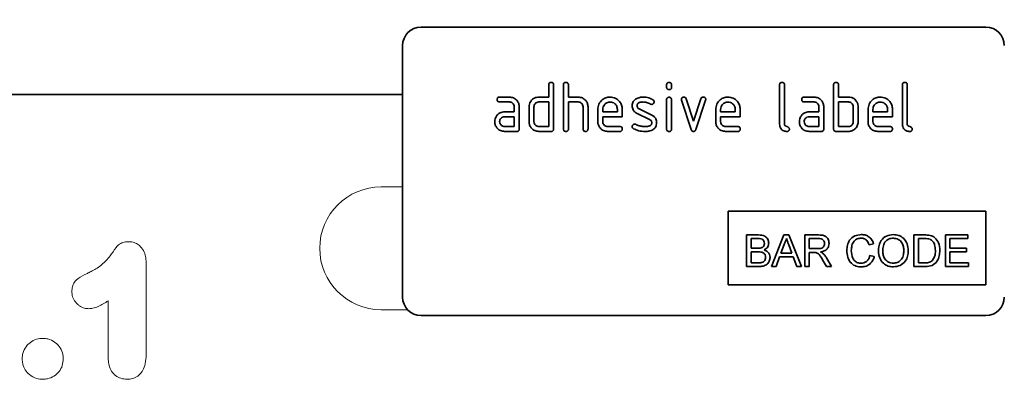
# Model space of a CAD drawing. Units: millimetres. Extents: x -579 to 15459, y 49851 to 61191.
# Drawn here: x 1153 to 1313, y 52405 to 52463 of the extents above; entities that cross this region are included whole.
import ezdxf

# ---------------------------------------------------------------- set-up
doc = ezdxf.new("R2010")
doc.units = ezdxf.units.MM
doc.header["$LTSCALE"] = 10
doc.layers.add('132952', color=7, linetype='Continuous')
doc.layers.add('DIMENSION', color=1, linetype='Continuous', lineweight=25)
doc.layers.add('TANGENT_EDGES', color=7, linetype='Continuous', lineweight=25)
doc.styles.add('BEMSTIL', font='isocp3.shx', dxfattribs={"width": 0.8})
doc.dimstyles.new('BEMASS$0', dxfattribs={"dimscale": 10, "dimtxt": 3.5, "dimasz": 3.5, "dimexe": 2, "dimexo": 0, "dimgap": 1, "dimtad": 1, "dimdec": 1, "dimtxsty": 'BEMSTIL', "dimcen": 3, "dimclrd": 1, "dimclre": 1, "dimclrt": 7, "dimadec": 0, "dimazin": 0, "dimtfac": 1, "dimtdec": 1, "dimtofl": 0, "dimtmove": 0, "dimatfit": 0, "dimfxl": 1, "dimtolj": 1, "dimlwd": -1, "dimlwe": -1, "dimarcsym": 0})

# ---------------------------------------------------------------- blocks, each defined once
blk = doc.blocks.new('*D59')
at = {"layer": 'Defpoints', "color": 0, "transparency": 16777216}
for p in [(1345.39, 52527.71), (845.39, 52451.03), (1345.39, 52451.03)]:
    blk.add_point(p, dxfattribs=at)
at = {"layer": 'DIMENSION', "color": 1, "transparency": 16777216}
for p, q in [((845.39, 52486.03), (845.39, 52541.71)), ((1345.39, 52486.03), (1345.39, 52541.71)), ((869.89, 52527.71), (1320.89, 52527.71))]:
    blk.add_line(p, q, dxfattribs=at)
for points in [[(869.89, 52531.79), (869.89, 52523.63), (845.39, 52527.71)], [(1320.89, 52531.79), (1320.89, 52523.63), (1345.39, 52527.71)]]:
    blk.add_solid(points, dxfattribs=at)
at = {"layer": 'DIMENSION', "color": 7, "transparency": 16777216, "insert": (1095.39, 52559.21), "char_height": 24.5, "attachment_point": 2, "style": 'BEMSTIL', "bg_fill": 3, "box_fill_scale": 1.1, "bg_fill_color": 256, "bg_fill_true_color": 13158600, "bg_fill_transparency": 0}
blk.add_mtext('\\A1;500', dxfattribs=at)
blk = doc.blocks.new('1034650-M_C_FRONT VIEW')
at = {"layer": '132952', "color": 7, "linetype": 'Continuous', "lineweight": 35}
for p, q in [((1587.62, 1269.62), (1495.62, 1269.62)), ((1492.62, 1266.62), (1492.62, 1225.62)), ((1516.42, 1258.22), (1516.42, 1260.22)), ((1517.22, 1260.22), (1517.22, 1253.02)), ((1518.82, 1253.02), (1518.82, 1260.22)), ((1519.62, 1260.22), (1519.62, 1258.22)), ((1535.62, 1259.82), (1535.62, 1260.22)), ((1536.42, 1260.22), (1536.42, 1259.82)), ((1554.02, 1253.82), (1554.02, 1260.22)), ((1554.82, 1260.22), (1554.82, 1253.82)), ((1562.82, 1253.02), (1562.82, 1260.22)), ((1563.62, 1260.22), (1563.62, 1258.22)), ((1574.02, 1253.82), (1574.02, 1260.22)), ((1574.82, 1260.22), (1574.82, 1253.82)), ((1492.62, 1258.62), (1122.62, 1258.62)), ((1508.43, 1258.22), (1510.02, 1258.22)), ((1510.02, 1257.42), (1508.43, 1257.42)), ((1514.82, 1258.22), (1516.42, 1258.22)), ((1516.42, 1257.42), (1514.82, 1257.42)), ((1516.42, 1253.42), (1516.42, 1257.42)), ((1519.62, 1258.22), (1521.22, 1258.22)), ((1519.62, 1257.42), (1519.62, 1253.02)), ((1521.22, 1257.42), (1519.62, 1257.42)), ((1535.62, 1253.02), (1535.62, 1257.79)), ((1536.42, 1257.79), (1536.42, 1253.02)), ((1539.61, 1252.95), (1538.04, 1257.69)), ((1538.79, 1257.95), (1540, 1254.29)), ((1540, 1254.29), (1541.21, 1257.95)), ((1541.97, 1257.69), (1540.4, 1252.95)), ((1558.03, 1258.22), (1559.62, 1258.22)), ((1559.62, 1257.42), (1558.03, 1257.42)), ((1563.62, 1258.22), (1565.22, 1258.22)), ((1563.62, 1257.42), (1563.62, 1253.42)), ((1565.22, 1257.42), (1563.62, 1257.42)), ((1509.23, 1255.82), (1510.82, 1255.82)), ((1510.82, 1255.82), (1510.82, 1256.62)), ((1511.62, 1256.62), (1511.62, 1253.02)), ((1513.22, 1254.22), (1513.22, 1256.62)), ((1514.02, 1256.62), (1514.02, 1254.22)), ((1522.02, 1253.02), (1522.02, 1256.62)), ((1522.82, 1256.65), (1522.82, 1253.02)), ((1524.42, 1254.22), (1524.42, 1256.22)), ((1525.22, 1256.22), (1525.22, 1255.82)), ((1525.22, 1255.82), (1527.61, 1255.82)), ((1527.61, 1255.82), (1527.61, 1256.22)), ((1528.4, 1256.22), (1528.4, 1255.02)), ((1531.14, 1256.29), (1533.2, 1255.29)), ((1543.62, 1254.22), (1543.62, 1256.22)), ((1544.42, 1256.22), (1544.42, 1255.82)), ((1544.42, 1255.82), (1546.81, 1255.82)), ((1546.81, 1255.82), (1546.81, 1256.22)), ((1547.6, 1256.22), (1547.6, 1255.02)), ((1558.83, 1255.82), (1560.42, 1255.82)), ((1560.42, 1255.82), (1560.42, 1256.62)), ((1561.22, 1256.62), (1561.22, 1253.02)), ((1566.02, 1254.22), (1566.02, 1256.62)), ((1566.82, 1256.62), (1566.82, 1254.22)), ((1568.42, 1254.22), (1568.42, 1256.22)), ((1569.22, 1256.22), (1569.22, 1255.82)), ((1569.22, 1255.82), (1571.61, 1255.82)), ((1571.61, 1255.82), (1571.61, 1256.22)), ((1572.4, 1256.22), (1572.4, 1255.02)), ((1510.82, 1255.02), (1509.23, 1255.02)), ((1510.82, 1253.42), (1510.82, 1255.02)), ((1525.22, 1255.02), (1525.22, 1254.22)), ((1528.4, 1255.02), (1525.22, 1255.02)), ((1532.86, 1254.56), (1530.82, 1255.55)), ((1544.42, 1255.02), (1544.42, 1254.22)), ((1547.6, 1255.02), (1544.42, 1255.02)), ((1560.42, 1255.02), (1558.83, 1255.02)), ((1560.42, 1253.42), (1560.42, 1255.02)), ((1569.22, 1255.02), (1569.22, 1254.22)), ((1572.4, 1255.02), (1569.22, 1255.02)), ((1509.23, 1253.42), (1510.82, 1253.42)), ((1511.22, 1252.62), (1509.23, 1252.62)), ((1514.82, 1253.42), (1516.42, 1253.42)), ((1516.82, 1252.62), (1514.82, 1252.62)), ((1526.02, 1253.42), (1528, 1253.42)), ((1528, 1252.62), (1526.02, 1252.62)), ((1545.22, 1253.42), (1547.2, 1253.42)), ((1547.2, 1252.62), (1545.22, 1252.62)), ((1558.83, 1253.42), (1560.42, 1253.42)), ((1560.82, 1252.62), (1558.83, 1252.62)), ((1565.22, 1252.62), (1563.22, 1252.62)), ((1563.62, 1253.42), (1565.22, 1253.42)), ((1570.02, 1253.42), (1572, 1253.42)), ((1572, 1252.62), (1570.02, 1252.62)), ((1545.62, 1239.62), (1587.62, 1239.62)), ((1545.62, 1239.62), (1545.62, 1227.62)), ((1587.62, 1239.62), (1587.62, 1227.62)), ((1548.64, 1235.75), (1548.64, 1230.62)), ((1550.56, 1235.75), (1548.64, 1235.75)), ((1549.37, 1235.16), (1550.34, 1235.16)), ((1549.37, 1233.58), (1549.37, 1235.16)), ((1554.72, 1235.75), (1552.68, 1230.62)), ((1555.54, 1235.75), (1554.72, 1235.75)), ((1557.58, 1230.62), (1555.54, 1235.75)), ((1558.12, 1235.75), (1558.12, 1230.62)), ((1560.35, 1235.75), (1558.12, 1235.75)), ((1558.85, 1235.16), (1560.38, 1235.16)), ((1558.85, 1233.52), (1558.85, 1235.16)), ((1577.66, 1235.75), (1575.9, 1235.75)), ((1575.9, 1235.75), (1575.9, 1230.62)), ((1576.63, 1235.16), (1577.67, 1235.16)), ((1576.63, 1231.21), (1576.63, 1235.16)), ((1581.04, 1235.75), (1581.04, 1230.62)), ((1584.66, 1235.75), (1581.04, 1235.75)), ((1581.77, 1235.16), (1584.66, 1235.16)), ((1581.77, 1233.58), (1581.77, 1235.16)), ((1584.66, 1235.16), (1584.66, 1235.75)), ((1550.42, 1233.58), (1549.37, 1233.58)), ((1554.25, 1232.79), (1554.78, 1234.21)), ((1555.51, 1234.14), (1556, 1232.79)), ((1560.22, 1233.52), (1558.85, 1233.52)), ((1568.59, 1234.17), (1569.32, 1234.33)), ((1584.47, 1233.58), (1581.77, 1233.58)), ((1584.47, 1232.99), (1584.47, 1233.58)), ((1549.37, 1232.99), (1550.5, 1232.99)), ((1549.37, 1231.21), (1549.37, 1232.99)), ((1553.45, 1230.62), (1554.03, 1232.2)), ((1554.03, 1232.2), (1556.22, 1232.2)), ((1556, 1232.79), (1554.25, 1232.79)), ((1556.22, 1232.2), (1556.81, 1230.62)), ((1558.85, 1232.92), (1559.59, 1232.92)), ((1558.85, 1230.62), (1558.85, 1232.92)), ((1561.03, 1231.7), (1561.67, 1230.62)), ((1562.5, 1230.62), (1561.65, 1232.04)), ((1569.45, 1232.26), (1568.73, 1232.43)), ((1581.77, 1232.99), (1584.47, 1232.99)), ((1581.77, 1231.21), (1581.77, 1232.99)), ((1548.64, 1230.62), (1550.57, 1230.62)), ((1550.58, 1231.21), (1549.37, 1231.21)), ((1552.68, 1230.62), (1553.45, 1230.62)), ((1556.81, 1230.62), (1557.58, 1230.62)), ((1558.12, 1230.62), (1558.85, 1230.62)), ((1561.67, 1230.62), (1562.5, 1230.62)), ((1575.9, 1230.62), (1577.74, 1230.62)), ((1577.69, 1231.21), (1576.63, 1231.21)), ((1581.04, 1230.62), (1584.79, 1230.62)), ((1584.79, 1231.21), (1581.77, 1231.21)), ((1584.79, 1230.62), (1584.79, 1231.21)), ((1545.62, 1227.62), (1587.62, 1227.62)), ((1587.62, 1222.62), (1495.62, 1222.62))]:
    blk.add_line(p, q, dxfattribs=at)
for centre, start, end in [((1495.62, 1266.62), 90, 180), ((1587.62, 1266.62), 0, 90), ((1495.62, 1225.62), 180, 270), ((1587.62, 1225.62), 270, 0)]:
    blk.add_arc(centre, 3, start, end, dxfattribs=at)
for points, knots in [([(1516.42, 1260.22), (1516.42, 1260.28), (1516.43, 1260.4), (1516.53, 1260.55), (1516.68, 1260.61), (1516.77, 1260.62), (1516.82, 1260.62)], [0, 0, 0, 0, 0.280763, 0.559007, 0.779253, 1, 1, 1, 1]), ([(1516.82, 1260.62), (1516.88, 1260.61), (1517, 1260.61), (1517.15, 1260.51), (1517.21, 1260.36), (1517.22, 1260.27), (1517.22, 1260.22)], [0, 0, 0, 0, 0.280669, 0.558931, 0.779165, 1, 1, 1, 1]), ([(1518.82, 1260.22), (1518.82, 1260.28), (1518.83, 1260.4), (1518.93, 1260.55), (1519.08, 1260.61), (1519.17, 1260.62), (1519.22, 1260.62)], [0, 0, 0, 0, 0.280763, 0.559007, 0.779253, 1, 1, 1, 1]), ([(1519.22, 1260.62), (1519.28, 1260.61), (1519.4, 1260.61), (1519.55, 1260.51), (1519.61, 1260.36), (1519.62, 1260.27), (1519.62, 1260.22)], [0, 0, 0, 0, 0.2806693, 0.558931, 0.7791654, 1, 1, 1, 1]), ([(1535.62, 1260.22), (1535.62, 1260.28), (1535.63, 1260.4), (1535.73, 1260.55), (1535.88, 1260.61), (1535.97, 1260.62), (1536.02, 1260.62)], [0, 0, 0, 0, 0.280747, 0.559078, 0.7793, 1, 1, 1, 1]), ([(1536.02, 1260.62), (1536.08, 1260.61), (1536.2, 1260.61), (1536.35, 1260.51), (1536.41, 1260.36), (1536.42, 1260.27), (1536.42, 1260.22)], [0, 0, 0, 0, 0.2806695, 0.5588982, 0.7790691, 1, 1, 1, 1]), ([(1554.02, 1260.22), (1554.02, 1260.28), (1554.03, 1260.4), (1554.13, 1260.55), (1554.28, 1260.61), (1554.37, 1260.62), (1554.42, 1260.62)], [0, 0, 0, 0, 0.280763, 0.559007, 0.779253, 1, 1, 1, 1]), ([(1554.42, 1260.62), (1554.48, 1260.61), (1554.6, 1260.61), (1554.75, 1260.51), (1554.81, 1260.36), (1554.82, 1260.27), (1554.82, 1260.22)], [0, 0, 0, 0, 0.280669, 0.558931, 0.779165, 1, 1, 1, 1]), ([(1562.82, 1260.22), (1562.82, 1260.28), (1562.83, 1260.4), (1562.93, 1260.55), (1563.08, 1260.61), (1563.17, 1260.62), (1563.22, 1260.62)], [0, 0, 0, 0, 0.280763, 0.559007, 0.779253, 1, 1, 1, 1]), ([(1563.22, 1260.62), (1563.28, 1260.61), (1563.4, 1260.61), (1563.55, 1260.51), (1563.61, 1260.36), (1563.62, 1260.27), (1563.62, 1260.22)], [0, 0, 0, 0, 0.2806693, 0.558931, 0.7791654, 1, 1, 1, 1]), ([(1574.02, 1260.22), (1574.02, 1260.28), (1574.03, 1260.4), (1574.13, 1260.55), (1574.28, 1260.61), (1574.37, 1260.62), (1574.42, 1260.62)], [0, 0, 0, 0, 0.280763, 0.559007, 0.779253, 1, 1, 1, 1]), ([(1574.42, 1260.62), (1574.48, 1260.61), (1574.6, 1260.61), (1574.75, 1260.51), (1574.81, 1260.36), (1574.82, 1260.27), (1574.82, 1260.22)], [0, 0, 0, 0, 0.280669, 0.558931, 0.779165, 1, 1, 1, 1]), ([(1536.02, 1259.43), (1535.96, 1259.43), (1535.84, 1259.44), (1535.69, 1259.54), (1535.63, 1259.68), (1535.62, 1259.78), (1535.62, 1259.82)], [0, 0, 0, 0, 0.280602, 0.55855, 0.778688, 1, 1, 1, 1]), ([(1536.42, 1259.82), (1536.42, 1259.76), (1536.41, 1259.64), (1536.31, 1259.49), (1536.16, 1259.43), (1536.07, 1259.43), (1536.02, 1259.43)], [0, 0, 0, 0, 0.280653, 0.559015, 0.779223, 1, 1, 1, 1]), ([(1508.03, 1257.82), (1508.04, 1257.88), (1508.04, 1258), (1508.14, 1258.15), (1508.29, 1258.21), (1508.38, 1258.22), (1508.43, 1258.22)], [0, 0, 0, 0, 0.280669, 0.558898, 0.779069, 1, 1, 1, 1]), ([(1508.43, 1257.42), (1508.37, 1257.42), (1508.25, 1257.43), (1508.1, 1257.53), (1508.04, 1257.68), (1508.04, 1257.77), (1508.03, 1257.82)], [0, 0, 0, 0, 0.280747, 0.559078, 0.7793, 1, 1, 1, 1]), ([(1510.02, 1258.22), (1510.26, 1258.19), (1510.73, 1258.14), (1511.25, 1257.7), (1511.57, 1257.17), (1511.6, 1256.8), (1511.62, 1256.62)], [0, 0, 0, 0, 0.279576, 0.559296, 0.779523, 1, 1, 1, 1]), ([(1510.82, 1256.62), (1510.81, 1256.74), (1510.78, 1256.97), (1510.56, 1257.24), (1510.3, 1257.4), (1510.12, 1257.41), (1510.02, 1257.42)], [0, 0, 0, 0, 0.27963, 0.559223, 0.779548, 1, 1, 1, 1]), ([(1513.22, 1256.62), (1513.23, 1256.78), (1513.25, 1257.06), (1513.38, 1257.31), (1513.43, 1257.42)], [0, 0, 0, 0, 0.559703, 1, 1, 1, 1]), ([(1513.43, 1257.42), (1513.52, 1257.55), (1513.69, 1257.82), (1514.16, 1258.15), (1514.57, 1258.19), (1514.82, 1258.22)], [0, 0, 0, 0, 0.280793, 0.561046, 1, 1, 1, 1]), ([(1514.82, 1257.42), (1514.7, 1257.4), (1514.47, 1257.38), (1514.2, 1257.16), (1514.04, 1256.9), (1514.03, 1256.71), (1514.02, 1256.62)], [0, 0, 0, 0, 0.279537, 0.559295, 0.77967, 1, 1, 1, 1]), ([(1521.22, 1258.22), (1521.45, 1258.19), (1521.92, 1258.14), (1522.44, 1257.71), (1522.77, 1257.2), (1522.8, 1256.83), (1522.82, 1256.65)], [0, 0, 0, 0, 0.2795963, 0.559465, 0.7797468, 1, 1, 1, 1]), ([(1522.02, 1256.62), (1522.01, 1256.74), (1521.98, 1256.97), (1521.76, 1257.24), (1521.5, 1257.4), (1521.31, 1257.41), (1521.22, 1257.42)], [0, 0, 0, 0, 0.279621, 0.559225, 0.779528, 1, 1, 1, 1]), ([(1524.42, 1256.22), (1524.45, 1256.51), (1524.52, 1257.1), (1525.07, 1257.75), (1525.72, 1258.16), (1526.18, 1258.2), (1526.41, 1258.22)], [0, 0, 0, 0, 0.279553, 0.559352, 0.779634, 1, 1, 1, 1]), ([(1526.41, 1257.41), (1526.24, 1257.39), (1525.88, 1257.35), (1525.5, 1257.02), (1525.25, 1256.63), (1525.23, 1256.35), (1525.22, 1256.22)], [0, 0, 0, 0, 0.279532, 0.559299, 0.779622, 1, 1, 1, 1]), ([(1526.41, 1258.22), (1526.71, 1258.18), (1527.3, 1258.12), (1527.95, 1257.57), (1528.34, 1256.91), (1528.38, 1256.45), (1528.4, 1256.22)], [0, 0, 0, 0, 0.279581, 0.55926, 0.779571, 1, 1, 1, 1]), ([(1527.61, 1256.22), (1527.59, 1256.39), (1527.54, 1256.75), (1527.22, 1257.13), (1526.83, 1257.37), (1526.55, 1257.4), (1526.41, 1257.41)], [0, 0, 0, 0, 0.279524, 0.559345, 0.779653, 1, 1, 1, 1]), ([(1530.02, 1256.82), (1530.02, 1256.94), (1530.04, 1257.17), (1530.2, 1257.58), (1530.44, 1257.77), (1530.58, 1257.89)], [0, 0, 0, 0, 0.280743, 0.561096, 1, 1, 1, 1]), ([(1530.58, 1257.89), (1530.8, 1258), (1531.18, 1258.2), (1531.61, 1258.21), (1531.8, 1258.22)], [0, 0, 0, 0, 0.55918, 1, 1, 1, 1]), ([(1531.8, 1257.42), (1531.58, 1257.41), (1531.3, 1257.4), (1531.01, 1257.25), (1530.89, 1257.14), (1530.82, 1256.99), (1530.81, 1256.88), (1530.81, 1256.82)], [0, 0, 0, 0, 0.49895, 0.624351, 0.74948, 0.874719, 1, 1, 1, 1]), ([(1531.8, 1258.22), (1532.11, 1258.2), (1532.67, 1258.16), (1533.17, 1257.89), (1533.38, 1257.78)], [0, 0, 0, 0, 0.559762, 1, 1, 1, 1]), ([(1533.01, 1257.07), (1532.8, 1257.18), (1532.41, 1257.38), (1531.99, 1257.41), (1531.8, 1257.42)], [0, 0, 0, 0, 0.559809, 1, 1, 1, 1]), ([(1533.59, 1257.42), (1533.59, 1257.37), (1533.57, 1257.25), (1533.46, 1257.12), (1533.34, 1257.04), (1533.24, 1257.03), (1533.2, 1257.03)], [0, 0, 0, 0, 0.279379, 0.559651, 0.779915, 1, 1, 1, 1]), ([(1533.38, 1257.78), (1533.45, 1257.72), (1533.57, 1257.63), (1533.59, 1257.49), (1533.59, 1257.42)], [0, 0, 0, 0, 0.559625, 1, 1, 1, 1]), ([(1535.62, 1257.79), (1535.62, 1257.85), (1535.63, 1257.97), (1535.73, 1258.12), (1535.88, 1258.18), (1535.97, 1258.19), (1536.02, 1258.19)], [0, 0, 0, 0, 0.280747, 0.559078, 0.7793, 1, 1, 1, 1]), ([(1536.02, 1258.19), (1536.08, 1258.18), (1536.2, 1258.18), (1536.35, 1258.08), (1536.41, 1257.93), (1536.42, 1257.84), (1536.42, 1257.79)], [0, 0, 0, 0, 0.280669, 0.558898, 0.779069, 1, 1, 1, 1]), ([(1538.02, 1257.82), (1538.02, 1257.88), (1538.04, 1258), (1538.15, 1258.13), (1538.27, 1258.21), (1538.37, 1258.21), (1538.41, 1258.22)], [0, 0, 0, 0, 0.279308, 0.558966, 0.779531, 1, 1, 1, 1]), ([(1538.04, 1257.69), (1538.03, 1257.72), (1538.02, 1257.76), (1538.02, 1257.8), (1538.02, 1257.82)], [0, 0, 0, 0, 0.559826, 1, 1, 1, 1]), ([(1538.41, 1258.22), (1538.46, 1258.21), (1538.55, 1258.21), (1538.71, 1258.13), (1538.76, 1258.01), (1538.79, 1257.95)], [0, 0, 0, 0, 0.281095, 0.562005, 1, 1, 1, 1]), ([(1541.21, 1257.95), (1541.23, 1257.99), (1541.26, 1258.08), (1541.39, 1258.2), (1541.51, 1258.21), (1541.59, 1258.22)], [0, 0, 0, 0, 0.280868, 0.561605, 1, 1, 1, 1]), ([(1541.59, 1258.22), (1541.65, 1258.21), (1541.77, 1258.21), (1541.92, 1258.11), (1541.99, 1257.97), (1541.99, 1257.87), (1541.99, 1257.82)], [0, 0, 0, 0, 0.2806, 0.558502, 0.778738, 1, 1, 1, 1]), ([(1541.99, 1257.82), (1541.99, 1257.8), (1541.99, 1257.75), (1541.98, 1257.71), (1541.97, 1257.69)], [0, 0, 0, 0, 0.559382, 1, 1, 1, 1]), ([(1543.62, 1256.22), (1543.65, 1256.51), (1543.72, 1257.1), (1544.27, 1257.75), (1544.92, 1258.16), (1545.38, 1258.2), (1545.61, 1258.22)], [0, 0, 0, 0, 0.279553, 0.559352, 0.779634, 1, 1, 1, 1]), ([(1545.61, 1257.41), (1545.44, 1257.39), (1545.08, 1257.35), (1544.7, 1257.02), (1544.45, 1256.63), (1544.43, 1256.35), (1544.42, 1256.22)], [0, 0, 0, 0, 0.279532, 0.559299, 0.779622, 1, 1, 1, 1]), ([(1545.61, 1258.22), (1545.91, 1258.18), (1546.5, 1258.12), (1547.15, 1257.57), (1547.54, 1256.91), (1547.58, 1256.45), (1547.6, 1256.22)], [0, 0, 0, 0, 0.279581, 0.55926, 0.779571, 1, 1, 1, 1]), ([(1546.81, 1256.22), (1546.79, 1256.39), (1546.74, 1256.75), (1546.42, 1257.13), (1546.03, 1257.37), (1545.75, 1257.4), (1545.61, 1257.41)], [0, 0, 0, 0, 0.279524, 0.559345, 0.779653, 1, 1, 1, 1]), ([(1557.63, 1257.82), (1557.64, 1257.88), (1557.64, 1258), (1557.74, 1258.15), (1557.89, 1258.21), (1557.98, 1258.22), (1558.03, 1258.22)], [0, 0, 0, 0, 0.280669, 0.558898, 0.779069, 1, 1, 1, 1]), ([(1558.03, 1257.42), (1557.97, 1257.42), (1557.85, 1257.43), (1557.7, 1257.53), (1557.64, 1257.68), (1557.64, 1257.77), (1557.63, 1257.82)], [0, 0, 0, 0, 0.280747, 0.559078, 0.7793, 1, 1, 1, 1]), ([(1559.62, 1258.22), (1559.86, 1258.19), (1560.33, 1258.14), (1560.85, 1257.7), (1561.17, 1257.17), (1561.2, 1256.8), (1561.22, 1256.62)], [0, 0, 0, 0, 0.2795756, 0.5592963, 0.7795227, 1, 1, 1, 1]), ([(1560.42, 1256.62), (1560.41, 1256.74), (1560.38, 1256.97), (1560.16, 1257.24), (1559.9, 1257.4), (1559.72, 1257.41), (1559.62, 1257.42)], [0, 0, 0, 0, 0.27963, 0.559223, 0.779548, 1, 1, 1, 1]), ([(1565.22, 1258.22), (1565.38, 1258.21), (1565.69, 1258.19), (1566.22, 1257.96), (1566.46, 1257.63), (1566.61, 1257.42)], [0, 0, 0, 0, 0.280819, 0.561253, 1, 1, 1, 1]), ([(1566.02, 1256.62), (1566.01, 1256.74), (1565.98, 1256.97), (1565.76, 1257.24), (1565.5, 1257.4), (1565.31, 1257.41), (1565.22, 1257.42)], [0, 0, 0, 0, 0.279621, 0.559225, 0.779528, 1, 1, 1, 1]), ([(1566.61, 1257.42), (1566.68, 1257.28), (1566.8, 1257.02), (1566.81, 1256.74), (1566.82, 1256.62)], [0, 0, 0, 0, 0.559798, 1, 1, 1, 1]), ([(1568.42, 1256.22), (1568.45, 1256.51), (1568.52, 1257.1), (1569.07, 1257.75), (1569.72, 1258.16), (1570.18, 1258.2), (1570.41, 1258.22)], [0, 0, 0, 0, 0.279553, 0.559352, 0.779634, 1, 1, 1, 1]), ([(1570.41, 1257.41), (1570.24, 1257.39), (1569.88, 1257.35), (1569.5, 1257.02), (1569.25, 1256.63), (1569.23, 1256.35), (1569.22, 1256.22)], [0, 0, 0, 0, 0.279532, 0.559299, 0.779622, 1, 1, 1, 1]), ([(1570.41, 1258.22), (1570.71, 1258.18), (1571.3, 1258.12), (1571.95, 1257.57), (1572.34, 1256.91), (1572.38, 1256.45), (1572.4, 1256.22)], [0, 0, 0, 0, 0.279581, 0.55926, 0.779571, 1, 1, 1, 1]), ([(1571.61, 1256.22), (1571.59, 1256.39), (1571.54, 1256.75), (1571.22, 1257.13), (1570.83, 1257.37), (1570.55, 1257.4), (1570.41, 1257.41)], [0, 0, 0, 0, 0.279524, 0.559345, 0.779653, 1, 1, 1, 1]), ([(1507.85, 1255.02), (1507.93, 1255.15), (1508.11, 1255.42), (1508.58, 1255.75), (1508.98, 1255.79), (1509.23, 1255.82)], [0, 0, 0, 0, 0.280755, 0.561071, 1, 1, 1, 1]), ([(1530.82, 1255.55), (1530.69, 1255.63), (1530.43, 1255.77), (1530.08, 1256.2), (1530.04, 1256.59), (1530.02, 1256.82)], [0, 0, 0, 0, 0.281035, 0.561468, 1, 1, 1, 1]), ([(1530.81, 1256.82), (1530.81, 1256.76), (1530.82, 1256.64), (1530.92, 1256.43), (1531.05, 1256.34), (1531.14, 1256.29)], [0, 0, 0, 0, 0.280898, 0.562064, 1, 1, 1, 1]), ([(1533.2, 1257.03), (1533.16, 1257.03), (1533.09, 1257.03), (1533.04, 1257.06), (1533.01, 1257.07)], [0, 0, 0, 0, 0.559363, 1, 1, 1, 1]), ([(1557.45, 1255.02), (1557.53, 1255.15), (1557.71, 1255.42), (1558.18, 1255.75), (1558.58, 1255.79), (1558.83, 1255.82)], [0, 0, 0, 0, 0.280755, 0.561071, 1, 1, 1, 1]), ([(1507.64, 1254.22), (1507.65, 1254.38), (1507.67, 1254.66), (1507.79, 1254.91), (1507.85, 1255.02)], [0, 0, 0, 0, 0.55981, 1, 1, 1, 1]), ([(1509.23, 1252.62), (1508.99, 1252.64), (1508.52, 1252.7), (1508, 1253.14), (1507.68, 1253.66), (1507.65, 1254.03), (1507.64, 1254.22)], [0, 0, 0, 0, 0.279642, 0.559234, 0.779508, 1, 1, 1, 1]), ([(1509.23, 1255.02), (1509.11, 1255), (1508.87, 1254.98), (1508.61, 1254.76), (1508.46, 1254.5), (1508.44, 1254.31), (1508.43, 1254.22)], [0, 0, 0, 0, 0.279478, 0.559304, 0.77968, 1, 1, 1, 1]), ([(1508.43, 1254.22), (1508.45, 1254.1), (1508.48, 1253.87), (1508.69, 1253.61), (1508.95, 1253.44), (1509.14, 1253.43), (1509.23, 1253.42)], [0, 0, 0, 0, 0.279457, 0.559355, 0.779724, 1, 1, 1, 1]), ([(1514.82, 1252.62), (1514.58, 1252.64), (1514.11, 1252.7), (1513.58, 1253.13), (1513.27, 1253.66), (1513.23, 1254.03), (1513.22, 1254.22)], [0, 0, 0, 0, 0.279655, 0.55929, 0.779571, 1, 1, 1, 1]), ([(1514.02, 1254.22), (1514.03, 1254.1), (1514.06, 1253.87), (1514.28, 1253.61), (1514.54, 1253.44), (1514.73, 1253.43), (1514.82, 1253.42)], [0, 0, 0, 0, 0.27948, 0.55929, 0.77971, 1, 1, 1, 1]), ([(1526.02, 1252.62), (1525.78, 1252.65), (1525.31, 1252.7), (1524.78, 1253.13), (1524.47, 1253.66), (1524.43, 1254.03), (1524.42, 1254.22)], [0, 0, 0, 0, 0.279619, 0.559267, 0.779559, 1, 1, 1, 1]), ([(1525.22, 1254.22), (1525.23, 1254.1), (1525.26, 1253.87), (1525.48, 1253.61), (1525.74, 1253.44), (1525.92, 1253.43), (1526.02, 1253.42)], [0, 0, 0, 0, 0.279457, 0.559355, 0.779724, 1, 1, 1, 1]), ([(1532.19, 1253.42), (1532.41, 1253.43), (1532.69, 1253.43), (1532.99, 1253.59), (1533.11, 1253.7), (1533.19, 1253.85), (1533.19, 1253.96), (1533.2, 1254.02)], [0, 0, 0, 0, 0.499009, 0.624406, 0.749586, 0.874722, 1, 1, 1, 1]), ([(1533.2, 1254.02), (1533.19, 1254.08), (1533.19, 1254.21), (1533.09, 1254.42), (1532.95, 1254.51), (1532.86, 1254.56)], [0, 0, 0, 0, 0.28088, 0.561791, 1, 1, 1, 1]), ([(1533.2, 1255.29), (1533.33, 1255.21), (1533.58, 1255.07), (1533.93, 1254.64), (1533.97, 1254.25), (1533.99, 1254.02)], [0, 0, 0, 0, 0.280963, 0.561328, 1, 1, 1, 1]), ([(1533.99, 1254.02), (1533.97, 1253.77), (1533.92, 1253.33), (1533.57, 1253.05), (1533.42, 1252.93)], [0, 0, 0, 0, 0.559131, 1, 1, 1, 1]), ([(1545.22, 1252.62), (1544.98, 1252.65), (1544.51, 1252.7), (1543.98, 1253.13), (1543.67, 1253.66), (1543.63, 1254.03), (1543.62, 1254.22)], [0, 0, 0, 0, 0.279619, 0.559267, 0.779559, 1, 1, 1, 1]), ([(1544.42, 1254.22), (1544.43, 1254.1), (1544.46, 1253.87), (1544.68, 1253.61), (1544.94, 1253.44), (1545.12, 1253.43), (1545.22, 1253.42)], [0, 0, 0, 0, 0.279457, 0.559355, 0.779724, 1, 1, 1, 1]), ([(1557.24, 1254.22), (1557.25, 1254.38), (1557.27, 1254.66), (1557.39, 1254.91), (1557.45, 1255.02)], [0, 0, 0, 0, 0.55981, 1, 1, 1, 1]), ([(1558.83, 1252.62), (1558.59, 1252.64), (1558.12, 1252.7), (1557.6, 1253.14), (1557.28, 1253.66), (1557.25, 1254.03), (1557.24, 1254.22)], [0, 0, 0, 0, 0.279642, 0.559234, 0.779508, 1, 1, 1, 1]), ([(1558.83, 1255.02), (1558.71, 1255), (1558.47, 1254.98), (1558.21, 1254.76), (1558.06, 1254.5), (1558.04, 1254.31), (1558.03, 1254.22)], [0, 0, 0, 0, 0.279478, 0.559304, 0.77968, 1, 1, 1, 1]), ([(1558.03, 1254.22), (1558.05, 1254.1), (1558.08, 1253.87), (1558.29, 1253.61), (1558.55, 1253.44), (1558.74, 1253.43), (1558.83, 1253.42)], [0, 0, 0, 0, 0.279457, 0.559355, 0.779724, 1, 1, 1, 1]), ([(1566.82, 1254.22), (1566.79, 1253.98), (1566.74, 1253.51), (1566.3, 1252.98), (1565.78, 1252.66), (1565.41, 1252.63), (1565.22, 1252.62)], [0, 0, 0, 0, 0.279624, 0.559286, 0.779575, 1, 1, 1, 1]), ([(1565.22, 1253.42), (1565.34, 1253.43), (1565.57, 1253.46), (1565.83, 1253.68), (1566, 1253.94), (1566.01, 1254.13), (1566.02, 1254.22)], [0, 0, 0, 0, 0.279574, 0.559225, 0.779646, 1, 1, 1, 1]), ([(1570.02, 1252.62), (1569.78, 1252.65), (1569.31, 1252.7), (1568.78, 1253.13), (1568.47, 1253.66), (1568.43, 1254.03), (1568.42, 1254.22)], [0, 0, 0, 0, 0.279619, 0.559267, 0.779559, 1, 1, 1, 1]), ([(1569.22, 1254.22), (1569.23, 1254.1), (1569.26, 1253.87), (1569.48, 1253.61), (1569.74, 1253.44), (1569.92, 1253.43), (1570.02, 1253.42)], [0, 0, 0, 0, 0.2794572, 0.5593552, 0.7797238, 1, 1, 1, 1]), ([(1511.62, 1253.02), (1511.62, 1252.96), (1511.61, 1252.84), (1511.51, 1252.69), (1511.36, 1252.63), (1511.27, 1252.62), (1511.22, 1252.62)], [0, 0, 0, 0, 0.280596, 0.558566, 0.778787, 1, 1, 1, 1]), ([(1517.22, 1253.02), (1517.22, 1252.96), (1517.21, 1252.84), (1517.11, 1252.69), (1516.96, 1252.63), (1516.87, 1252.62), (1516.82, 1252.62)], [0, 0, 0, 0, 0.280596, 0.558566, 0.778787, 1, 1, 1, 1]), ([(1519.22, 1252.62), (1519.16, 1252.62), (1519.04, 1252.63), (1518.89, 1252.73), (1518.83, 1252.88), (1518.82, 1252.97), (1518.82, 1253.02)], [0, 0, 0, 0, 0.280711, 0.558625, 0.778846, 1, 1, 1, 1]), ([(1519.62, 1253.02), (1519.62, 1252.96), (1519.61, 1252.84), (1519.51, 1252.69), (1519.36, 1252.63), (1519.27, 1252.62), (1519.22, 1252.62)], [0, 0, 0, 0, 0.280596, 0.558566, 0.778787, 1, 1, 1, 1]), ([(1522.42, 1252.62), (1522.36, 1252.62), (1522.24, 1252.63), (1522.09, 1252.73), (1522.03, 1252.88), (1522.02, 1252.97), (1522.02, 1253.02)], [0, 0, 0, 0, 0.280711, 0.558625, 0.778846, 1, 1, 1, 1]), ([(1522.82, 1253.02), (1522.82, 1252.96), (1522.81, 1252.84), (1522.71, 1252.69), (1522.56, 1252.63), (1522.47, 1252.62), (1522.42, 1252.62)], [0, 0, 0, 0, 0.280596, 0.558566, 0.778787, 1, 1, 1, 1]), ([(1528, 1253.42), (1528.06, 1253.42), (1528.18, 1253.41), (1528.33, 1253.31), (1528.39, 1253.16), (1528.4, 1253.07), (1528.4, 1253.02)], [0, 0, 0, 0, 0.2806534, 0.5590154, 0.7792233, 1, 1, 1, 1]), ([(1528.4, 1253.02), (1528.4, 1252.96), (1528.39, 1252.84), (1528.29, 1252.69), (1528.15, 1252.63), (1528.05, 1252.62), (1528, 1252.62)], [0, 0, 0, 0, 0.280602, 0.55855, 0.778688, 1, 1, 1, 1]), ([(1530.02, 1253.42), (1530.02, 1253.48), (1530.04, 1253.59), (1530.15, 1253.72), (1530.27, 1253.8), (1530.37, 1253.81), (1530.41, 1253.81)], [0, 0, 0, 0, 0.279305, 0.55917, 0.77957, 1, 1, 1, 1]), ([(1530.24, 1253.06), (1530.17, 1253.11), (1530.04, 1253.2), (1530.02, 1253.35), (1530.02, 1253.42)], [0, 0, 0, 0, 0.559449, 1, 1, 1, 1]), ([(1532.16, 1252.62), (1531.78, 1252.63), (1531.11, 1252.66), (1530.5, 1252.94), (1530.24, 1253.06)], [0, 0, 0, 0, 0.560159, 1, 1, 1, 1]), ([(1530.41, 1253.81), (1530.44, 1253.81), (1530.49, 1253.81), (1530.54, 1253.79), (1530.56, 1253.78)], [0, 0, 0, 0, 0.559329, 1, 1, 1, 1]), ([(1530.56, 1253.78), (1530.67, 1253.74), (1530.86, 1253.67), (1531.05, 1253.59), (1531.13, 1253.56)], [0, 0, 0, 0, 0.5599878, 1, 1, 1, 1]), ([(1531.13, 1253.56), (1531.32, 1253.52), (1531.67, 1253.44), (1532.03, 1253.42), (1532.19, 1253.42)], [0, 0, 0, 0, 0.559987, 1, 1, 1, 1]), ([(1533.42, 1252.93), (1533.2, 1252.82), (1532.79, 1252.64), (1532.35, 1252.62), (1532.16, 1252.62)], [0, 0, 0, 0, 0.559035, 1, 1, 1, 1]), ([(1536.02, 1252.62), (1535.96, 1252.62), (1535.84, 1252.63), (1535.69, 1252.73), (1535.63, 1252.87), (1535.62, 1252.97), (1535.62, 1253.02)], [0, 0, 0, 0, 0.280602, 0.55855, 0.778688, 1, 1, 1, 1]), ([(1536.42, 1253.02), (1536.42, 1252.96), (1536.41, 1252.83), (1536.31, 1252.69), (1536.16, 1252.62), (1536.07, 1252.62), (1536.02, 1252.62)], [0, 0, 0, 0, 0.2806534, 0.5590154, 0.7792233, 1, 1, 1, 1]), ([(1540, 1252.62), (1539.95, 1252.62), (1539.85, 1252.63), (1539.69, 1252.75), (1539.64, 1252.87), (1539.61, 1252.95)], [0, 0, 0, 0, 0.280091, 0.561469, 1, 1, 1, 1]), ([(1540.4, 1252.95), (1540.38, 1252.9), (1540.35, 1252.81), (1540.25, 1252.69), (1540.13, 1252.63), (1540.04, 1252.62), (1540, 1252.62)], [0, 0, 0, 0, 0.280137, 0.559877, 0.779607, 1, 1, 1, 1]), ([(1547.2, 1253.42), (1547.26, 1253.42), (1547.38, 1253.41), (1547.53, 1253.31), (1547.59, 1253.16), (1547.6, 1253.07), (1547.6, 1253.02)], [0, 0, 0, 0, 0.280653, 0.559015, 0.779223, 1, 1, 1, 1]), ([(1547.6, 1253.02), (1547.6, 1252.96), (1547.59, 1252.84), (1547.49, 1252.69), (1547.35, 1252.63), (1547.25, 1252.62), (1547.2, 1252.62)], [0, 0, 0, 0, 0.280602, 0.55855, 0.778688, 1, 1, 1, 1]), ([(1555.22, 1252.62), (1555.04, 1252.63), (1554.68, 1252.67), (1554.26, 1252.98), (1554.04, 1253.4), (1554.03, 1253.68), (1554.02, 1253.82)], [0, 0, 0, 0, 0.2800799, 0.559069, 0.7792014, 1, 1, 1, 1]), ([(1554.82, 1253.82), (1554.82, 1253.77), (1554.83, 1253.66), (1554.97, 1253.49), (1555.22, 1253.42), (1555.47, 1253.34), (1555.6, 1253.17), (1555.61, 1253.07), (1555.62, 1253.02)], [0, 0, 0, 0, 0.125305, 0.250335, 0.499896, 0.749686, 0.874716, 1, 1, 1, 1]), ([(1555.62, 1253.02), (1555.61, 1252.96), (1555.61, 1252.84), (1555.51, 1252.69), (1555.36, 1252.63), (1555.26, 1252.62), (1555.22, 1252.62)], [0, 0, 0, 0, 0.280602, 0.55855, 0.778688, 1, 1, 1, 1]), ([(1561.22, 1253.02), (1561.22, 1252.96), (1561.21, 1252.84), (1561.11, 1252.69), (1560.96, 1252.63), (1560.87, 1252.62), (1560.82, 1252.62)], [0, 0, 0, 0, 0.280596, 0.558566, 0.778787, 1, 1, 1, 1]), ([(1563.22, 1252.62), (1563.16, 1252.62), (1563.04, 1252.63), (1562.89, 1252.73), (1562.83, 1252.88), (1562.82, 1252.97), (1562.82, 1253.02)], [0, 0, 0, 0, 0.280711, 0.558625, 0.778846, 1, 1, 1, 1]), ([(1572, 1253.42), (1572.06, 1253.42), (1572.18, 1253.41), (1572.33, 1253.31), (1572.39, 1253.16), (1572.4, 1253.07), (1572.4, 1253.02)], [0, 0, 0, 0, 0.280653, 0.559015, 0.779223, 1, 1, 1, 1]), ([(1572.4, 1253.02), (1572.4, 1252.96), (1572.39, 1252.84), (1572.29, 1252.69), (1572.15, 1252.63), (1572.05, 1252.62), (1572, 1252.62)], [0, 0, 0, 0, 0.280602, 0.55855, 0.778688, 1, 1, 1, 1]), ([(1575.22, 1252.62), (1575.04, 1252.63), (1574.68, 1252.67), (1574.26, 1252.98), (1574.04, 1253.4), (1574.03, 1253.68), (1574.02, 1253.82)], [0, 0, 0, 0, 0.28008, 0.559069, 0.779201, 1, 1, 1, 1]), ([(1574.82, 1253.82), (1574.82, 1253.77), (1574.83, 1253.66), (1574.97, 1253.49), (1575.22, 1253.42), (1575.47, 1253.34), (1575.6, 1253.17), (1575.61, 1253.07), (1575.62, 1253.02)], [0, 0, 0, 0, 0.1253046, 0.2503353, 0.4998957, 0.7496864, 0.8747157, 1, 1, 1, 1]), ([(1575.62, 1253.02), (1575.61, 1252.96), (1575.61, 1252.84), (1575.51, 1252.69), (1575.36, 1252.63), (1575.26, 1252.62), (1575.22, 1252.62)], [0, 0, 0, 0, 0.2806015, 0.5585498, 0.7786882, 1, 1, 1, 1]), ([(1550.34, 1235.16), (1550.63, 1235.17), (1550.99, 1235.19), (1551.34, 1234.94), (1551.5, 1234.71), (1551.52, 1234.5), (1551.54, 1234.36)], [0, 0, 0, 0, 0.499756, 0.624981, 0.750488, 1, 1, 1, 1]), ([(1552.26, 1234.42), (1552.23, 1234.65), (1552.15, 1235.1), (1551.53, 1235.71), (1550.93, 1235.74), (1550.56, 1235.75)], [0, 0, 0, 0, 0.279967, 0.559633, 1, 1, 1, 1]), ([(1554.78, 1234.21), (1554.86, 1234.38), (1555.01, 1234.69), (1555.09, 1235.02), (1555.13, 1235.16)], [0, 0, 0, 0, 0.559975, 1, 1, 1, 1]), ([(1555.13, 1235.16), (1555.2, 1234.97), (1555.32, 1234.63), (1555.45, 1234.29), (1555.51, 1234.14)], [0, 0, 0, 0, 0.559998, 1, 1, 1, 1]), ([(1562.08, 1234.37), (1562.05, 1234.61), (1561.99, 1235.08), (1561.51, 1235.61), (1560.91, 1235.74), (1560.54, 1235.75), (1560.35, 1235.75)], [0, 0, 0, 0, 0.279803, 0.557781, 0.77839, 1, 1, 1, 1]), ([(1560.38, 1235.16), (1560.51, 1235.16), (1560.78, 1235.15), (1561.13, 1234.97), (1561.32, 1234.67), (1561.34, 1234.46), (1561.35, 1234.35)], [0, 0, 0, 0, 0.281111, 0.559739, 0.779685, 1, 1, 1, 1]), ([(1567.34, 1235.82), (1566.97, 1235.78), (1566.23, 1235.69), (1565.41, 1234.98), (1565.03, 1234.1), (1564.99, 1233.52), (1564.97, 1233.22)], [0, 0, 0, 0, 0.279748, 0.558427, 0.778969, 1, 1, 1, 1]), ([(1565.7, 1233.23), (1565.72, 1233.5), (1565.75, 1234.04), (1566.07, 1234.75), (1566.66, 1235.17), (1567.09, 1235.21), (1567.3, 1235.23)], [0, 0, 0, 0, 0.2811584, 0.560247, 0.7798038, 1, 1, 1, 1]), ([(1567.3, 1235.23), (1567.47, 1235.22), (1567.81, 1235.19), (1568.34, 1234.84), (1568.5, 1234.42), (1568.59, 1234.17)], [0, 0, 0, 0, 0.280694, 0.560413, 1, 1, 1, 1]), ([(1569.32, 1234.33), (1569.23, 1234.56), (1569.06, 1235.04), (1568.53, 1235.53), (1567.93, 1235.79), (1567.54, 1235.81), (1567.34, 1235.82)], [0, 0, 0, 0, 0.280034, 0.559432, 0.779521, 1, 1, 1, 1]), ([(1572.55, 1235.82), (1572.16, 1235.78), (1571.39, 1235.7), (1570.56, 1234.94), (1570.16, 1234.02), (1570.13, 1233.42), (1570.11, 1233.12)], [0, 0, 0, 0, 0.279561, 0.558626, 0.779012, 1, 1, 1, 1]), ([(1570.83, 1233.11), (1570.84, 1233.4), (1570.86, 1233.98), (1571.23, 1234.73), (1571.87, 1235.16), (1572.33, 1235.2), (1572.55, 1235.23)], [0, 0, 0, 0, 0.281196, 0.559716, 0.779864, 1, 1, 1, 1]), ([(1574.98, 1233.18), (1574.95, 1233.56), (1574.89, 1234.31), (1574.29, 1235.22), (1573.44, 1235.74), (1572.85, 1235.79), (1572.55, 1235.82)], [0, 0, 0, 0, 0.280402, 0.559503, 0.779637, 1, 1, 1, 1]), ([(1572.55, 1235.23), (1572.83, 1235.19), (1573.39, 1235.11), (1573.97, 1234.52), (1574.22, 1233.84), (1574.25, 1233.4), (1574.26, 1233.18)], [0, 0, 0, 0, 0.279108, 0.557988, 0.778771, 1, 1, 1, 1]), ([(1578.57, 1235.68), (1578.4, 1235.71), (1578.1, 1235.75), (1577.8, 1235.75), (1577.66, 1235.75)], [0, 0, 0, 0, 0.5597333, 1, 1, 1, 1]), ([(1577.67, 1235.16), (1577.83, 1235.16), (1578.12, 1235.16), (1578.4, 1235.09), (1578.52, 1235.06)], [0, 0, 0, 0, 0.5605098, 1, 1, 1, 1]), ([(1578.52, 1235.06), (1578.69, 1234.95), (1579.03, 1234.73), (1579.36, 1234.06), (1579.38, 1233.54), (1579.39, 1233.23)], [0, 0, 0, 0, 0.278696, 0.558864, 1, 1, 1, 1]), ([(1579.32, 1235.31), (1579.19, 1235.41), (1578.96, 1235.57), (1578.69, 1235.65), (1578.57, 1235.68)], [0, 0, 0, 0, 0.559615, 1, 1, 1, 1]), ([(1580.12, 1233.21), (1580.09, 1233.66), (1580.05, 1234.45), (1579.54, 1235.05), (1579.32, 1235.31)], [0, 0, 0, 0, 0.560981, 1, 1, 1, 1]), ([(1551.04, 1233.64), (1550.93, 1233.62), (1550.72, 1233.58), (1550.52, 1233.58), (1550.42, 1233.58)], [0, 0, 0, 0, 0.559459, 1, 1, 1, 1]), ([(1551.54, 1234.36), (1551.53, 1234.27), (1551.52, 1234.09), (1551.41, 1233.87), (1551.24, 1233.72), (1551.11, 1233.67), (1551.04, 1233.64)], [0, 0, 0, 0, 0.2802439, 0.5596952, 0.7797582, 1, 1, 1, 1]), ([(1551.49, 1233.32), (1551.61, 1233.38), (1551.84, 1233.51), (1552.17, 1233.87), (1552.23, 1234.21), (1552.26, 1234.42)], [0, 0, 0, 0, 0.281363, 0.56221, 1, 1, 1, 1]), ([(1552.46, 1232.09), (1552.45, 1232.25), (1552.42, 1232.56), (1552.1, 1233.06), (1551.72, 1233.22), (1551.49, 1233.32)], [0, 0, 0, 0, 0.28088, 0.561474, 1, 1, 1, 1]), ([(1561.35, 1234.35), (1561.34, 1234.25), (1561.32, 1234.06), (1561.17, 1233.79), (1560.81, 1233.52), (1560.47, 1233.52), (1560.22, 1233.52)], [0, 0, 0, 0, 0.1869904, 0.3738446, 0.5602675, 1, 1, 1, 1]), ([(1560.71, 1232.99), (1560.91, 1233.03), (1561.3, 1233.1), (1561.77, 1233.44), (1562.04, 1233.9), (1562.06, 1234.21), (1562.08, 1234.37)], [0, 0, 0, 0, 0.280721, 0.559709, 0.77969, 1, 1, 1, 1]), ([(1564.97, 1233.22), (1565, 1232.85), (1565.07, 1232.09), (1565.59, 1231.13), (1566.46, 1230.6), (1567.05, 1230.57), (1567.35, 1230.55)], [0, 0, 0, 0, 0.28068, 0.559986, 0.77938, 1, 1, 1, 1]), ([(1567.29, 1231.15), (1567.1, 1231.16), (1566.73, 1231.2), (1566.24, 1231.49), (1565.77, 1232.16), (1565.73, 1232.79), (1565.7, 1233.23)], [0, 0, 0, 0, 0.186965, 0.373837, 0.560523, 1, 1, 1, 1]), ([(1574.26, 1233.18), (1574.24, 1232.9), (1574.21, 1232.34), (1573.81, 1231.64), (1573.21, 1231.21), (1572.76, 1231.17), (1572.54, 1231.15)], [0, 0, 0, 0, 0.280839, 0.559975, 0.779861, 1, 1, 1, 1]), ([(1572.55, 1230.55), (1572.92, 1230.6), (1573.67, 1230.69), (1574.51, 1231.4), (1574.92, 1232.29), (1574.96, 1232.88), (1574.98, 1233.18)], [0, 0, 0, 0, 0.279744, 0.558498, 0.779065, 1, 1, 1, 1]), ([(1577.74, 1230.62), (1578.13, 1230.64), (1578.89, 1230.67), (1579.73, 1231.41), (1580.07, 1232.33), (1580.1, 1232.92), (1580.12, 1233.21)], [0, 0, 0, 0, 0.280578, 0.557944, 0.778763, 1, 1, 1, 1]), ([(1579.39, 1233.23), (1579.39, 1232.89), (1579.37, 1232.29), (1579.04, 1231.79), (1578.9, 1231.57)], [0, 0, 0, 0, 0.561257, 1, 1, 1, 1]), ([(1550.5, 1232.99), (1550.8, 1232.99), (1551.18, 1232.99), (1551.53, 1232.71), (1551.7, 1232.47), (1551.72, 1232.25), (1551.74, 1232.1)], [0, 0, 0, 0, 0.498846, 0.624454, 0.750198, 1, 1, 1, 1]), ([(1550.57, 1230.62), (1550.82, 1230.63), (1551.33, 1230.64), (1552.01, 1230.93), (1552.39, 1231.49), (1552.44, 1231.89), (1552.46, 1232.09)], [0, 0, 0, 0, 0.2812825, 0.5601676, 0.7799883, 1, 1, 1, 1]), ([(1551.74, 1232.1), (1551.73, 1231.98), (1551.71, 1231.75), (1551.53, 1231.47), (1551.28, 1231.3), (1551.11, 1231.26), (1551.02, 1231.24)], [0, 0, 0, 0, 0.280033, 0.559559, 0.779331, 1, 1, 1, 1]), ([(1559.59, 1232.92), (1559.66, 1232.92), (1559.78, 1232.92), (1559.9, 1232.91), (1559.95, 1232.9)], [0, 0, 0, 0, 0.56011, 1, 1, 1, 1]), ([(1559.95, 1232.9), (1560.09, 1232.84), (1560.38, 1232.71), (1560.69, 1232.24), (1560.9, 1231.91), (1561.03, 1231.7)], [0, 0, 0, 0, 0.2782007, 0.5586716, 1, 1, 1, 1]), ([(1561.11, 1232.74), (1561.04, 1232.79), (1560.92, 1232.89), (1560.78, 1232.96), (1560.71, 1232.99)], [0, 0, 0, 0, 0.559669, 1, 1, 1, 1]), ([(1561.65, 1232.04), (1561.57, 1232.18), (1561.41, 1232.43), (1561.2, 1232.64), (1561.11, 1232.74)], [0, 0, 0, 0, 0.5600294, 1, 1, 1, 1]), ([(1568.73, 1232.43), (1568.67, 1232.24), (1568.57, 1231.86), (1568.21, 1231.42), (1567.75, 1231.18), (1567.44, 1231.16), (1567.29, 1231.15)], [0, 0, 0, 0, 0.280491, 0.559766, 0.77972, 1, 1, 1, 1]), ([(1567.35, 1230.55), (1567.63, 1230.58), (1568.18, 1230.62), (1568.84, 1231.06), (1569.26, 1231.64), (1569.39, 1232.06), (1569.45, 1232.26)], [0, 0, 0, 0, 0.27993, 0.559196, 0.779393, 1, 1, 1, 1]), ([(1570.11, 1233.12), (1570.15, 1232.75), (1570.23, 1232.01), (1570.84, 1231.13), (1571.67, 1230.63), (1572.25, 1230.58), (1572.55, 1230.55)], [0, 0, 0, 0, 0.280155, 0.55943, 0.779617, 1, 1, 1, 1]), ([(1572.54, 1231.15), (1572.27, 1231.18), (1571.72, 1231.25), (1571.14, 1231.81), (1570.87, 1232.47), (1570.85, 1232.9), (1570.83, 1233.11)], [0, 0, 0, 0, 0.279186, 0.558445, 0.77893, 1, 1, 1, 1]), ([(1578.9, 1231.57), (1578.81, 1231.5), (1578.62, 1231.34), (1578.19, 1231.22), (1577.88, 1231.22), (1577.69, 1231.21)], [0, 0, 0, 0, 0.279373, 0.559396, 1, 1, 1, 1]), ([(1551.02, 1231.24), (1550.94, 1231.23), (1550.79, 1231.21), (1550.65, 1231.21), (1550.58, 1231.21)], [0, 0, 0, 0, 0.5598318, 1, 1, 1, 1])]:
    blk.add_open_spline(points, degree=3, knots=knots, dxfattribs=at)
at = {"layer": 'TANGENT_EDGES', "linetype": 'Continuous', "lineweight": 18}
for p, q in [((1123.12, 1258.67), (1492.62, 1258.67)), ((1489.12, 1243.58), (1492.62, 1243.58)), ((1450.85, 1231.32), (1450.85, 1216.21)), ((1444.68, 1215.67), (1444.68, 1225.01)), ((1493.42, 1223.58), (1489.12, 1223.58))]:
    blk.add_line(p, q, dxfattribs=at)
blk.add_arc((1489.12, 1233.58), 10, 90, 270, dxfattribs=at)
for points, knots in [([(1441.42, 1229.56), (1441.64, 1229.67), (1442.42, 1230.05), (1443.72, 1230.87), (1444.97, 1232.25), (1445.76, 1233.49), (1446.5, 1234.33), (1447.26, 1234.62), (1447.78, 1234.65), (1448.03, 1234.66)], [0, 0, 0, 0, 0.085771, 0.301979, 0.529608, 0.726086, 0.818922, 0.912969, 1, 1, 1, 1]), ([(1448.03, 1234.66), (1448.12, 1234.65), (1448.49, 1234.63), (1449.12, 1234.49), (1449.87, 1233.99), (1450.46, 1233.23), (1450.8, 1232.28), (1450.83, 1231.62), (1450.85, 1231.32)], [0, 0, 0, 0, 0.052337, 0.232205, 0.385651, 0.59955, 0.812316, 1, 1, 1, 1]), ([(1438.75, 1226.53), (1438.76, 1226.67), (1438.78, 1227.06), (1438.95, 1227.72), (1439.59, 1228.65), (1440.55, 1229.13), (1441.24, 1229.47), (1441.42, 1229.56)], [0, 0, 0, 0, 0.091613, 0.276838, 0.462583, 0.858355, 1, 1, 1, 1]), ([(1441.52, 1223.73), (1441.29, 1223.75), (1440.74, 1223.79), (1440.11, 1224.11), (1439.52, 1224.59), (1439.03, 1225.22), (1438.78, 1225.96), (1438.76, 1226.4), (1438.75, 1226.53)], [0, 0, 0, 0, 0.1621963, 0.3734713, 0.4740002, 0.6919954, 0.9102837, 1, 1, 1, 1]), ([(1444.68, 1225.01), (1444.41, 1224.85), (1443.61, 1224.37), (1442.56, 1223.83), (1441.73, 1223.75), (1441.52, 1223.73)], [0, 0, 0, 0, 0.275467, 0.816245, 1, 1, 1, 1]), ([(1430.67, 1215.59), (1430.68, 1215.76), (1430.7, 1216.15), (1430.9, 1216.93), (1431.26, 1217.52), (1431.81, 1218.12), (1432.45, 1218.62), (1433.33, 1218.88), (1433.85, 1218.9), (1433.99, 1218.91)], [0, 0, 0, 0, 0.096194, 0.228716, 0.458043, 0.485172, 0.699777, 0.915063, 1, 1, 1, 1]), ([(1433.99, 1218.91), (1434.16, 1218.9), (1434.56, 1218.88), (1435.32, 1218.69), (1435.93, 1218.34), (1436.54, 1217.79), (1437.06, 1217.12), (1437.33, 1216.25), (1437.35, 1215.73), (1437.35, 1215.59)], [0, 0, 0, 0, 0.095755, 0.230866, 0.44601, 0.487691, 0.704272, 0.921403, 1, 1, 1, 1]), ([(1434.03, 1212.23), (1433.69, 1212.26), (1432.9, 1212.32), (1431.88, 1212.89), (1431.11, 1213.74), (1430.73, 1214.67), (1430.69, 1215.3), (1430.67, 1215.59)], [0, 0, 0, 0, 0.193411, 0.44559, 0.641758, 0.838154, 1, 1, 1, 1]), ([(1437.35, 1215.59), (1437.32, 1215.22), (1437.27, 1214.48), (1436.73, 1213.46), (1435.88, 1212.71), (1434.93, 1212.29), (1434.29, 1212.25), (1434.03, 1212.23)], [0, 0, 0, 0, 0.2108375, 0.4216299, 0.6363497, 0.8508424, 1, 1, 1, 1]), ([(1447.75, 1212.23), (1447.41, 1212.26), (1446.74, 1212.32), (1446.08, 1212.68), (1445.52, 1213.15), (1445.05, 1213.76), (1444.72, 1214.71), (1444.69, 1215.36), (1444.68, 1215.67)], [0, 0, 0, 0, 0.199312, 0.385521, 0.426916, 0.624484, 0.82121, 1, 1, 1, 1]), ([(1450.85, 1216.21), (1450.83, 1215.74), (1450.8, 1214.85), (1450.46, 1213.91), (1450.01, 1213.23), (1449.51, 1212.71), (1448.67, 1212.3), (1448.06, 1212.26), (1447.75, 1212.23)], [0, 0, 0, 0, 0.245491, 0.467956, 0.515967, 0.678121, 0.840503, 1, 1, 1, 1])]:
    blk.add_open_spline(points, degree=3, knots=knots, dxfattribs=at)

msp = doc.modelspace()

# ---------------------------------------------------------------- dimensions: what is measured, and where the dimension line sits
at = {"layer": 'DIMENSION'}
dim = msp.add_linear_dim(base=(1345.39, 52527.71), p1=(845.39, 52451.03), p2=(1345.39, 52451.03), dimstyle='BEMASS$0', override={"dimscale": 7, "dimexo": 5, "dimdle": 1, "dimtofl": 1, "dimtfill": 1}, dxfattribs=at)
dim.commit()
dim.dimension.update_dxf_attribs({"geometry": '*D59', "text_midpoint": (1095.39, 52527.71), "dimtype": 128})

# ---------------------------------------------------------------- next in the draw order: block references
at = {"layer": '132952'}
msp.add_blockref('1034650-M_C_FRONT VIEW', (-277.23, 51192.41), dxfattribs=at)

doc.saveas('drawing.dxf')
